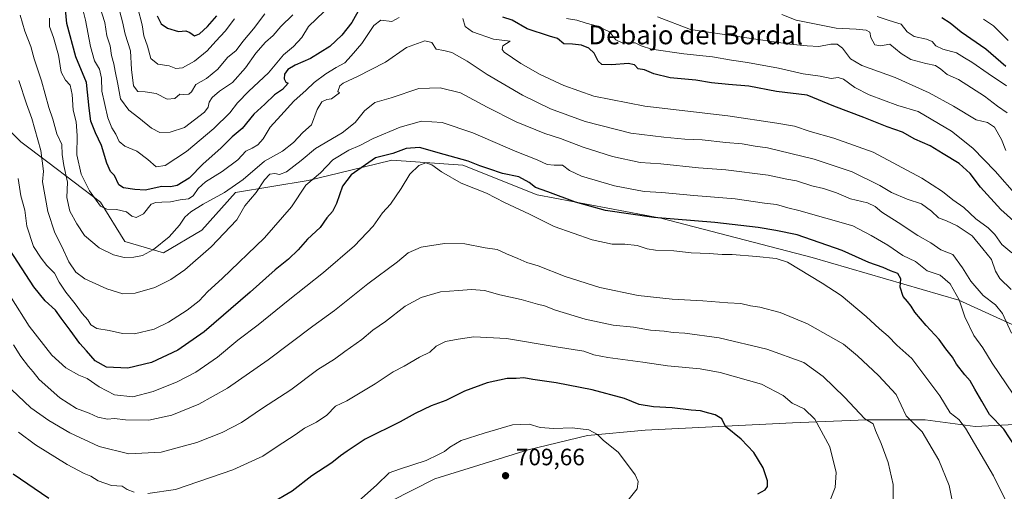
# Model space of a CAD drawing. Units: metres. Extents: x 624295 to 627749, y 4741120 to 4743496.
# Drawn here: x 625191 to 625608, y 4742906 to 4743106 of the extents above; entities that cross this region are included whole.
import ezdxf
from ezdxf.enums import TextEntityAlignment as Align

# ---------------------------------------------------------------- set-up
doc = ezdxf.new("R2010")
doc.units = ezdxf.units.M
doc.header["$MEASUREMENT"] = 0
for name, color, linetype, lineweight in [('Arbolado forestal CxS', 92, 'Continuous', 0), ('Curva de nivel maestra', 30, 'Continuous', 30), ('Curva de nivel normal', 30, 'Continuous', 0), ('Huerta CxS', 92, 'Continuous', 0), ('Matorral CxS', 135, 'Continuous', 0), ('Pastizal CxS', 92, 'Continuous', 0), ('Punto de cota en terreno', 7, 'Continuous', 0), ('Rótulo de punto de cota en terreno', 7, 'Continuous', 0), ('Texto cartográfico', 7, 'Continuous', 0)]:
    doc.layers.add(name, color=color, linetype=linetype, lineweight=lineweight)
doc.styles.add('Style-Arial', font='txt')

# ---------------------------------------------------------------- blocks, each defined once
blk = doc.blocks.new('*U13')
at = {"layer": 'Arbolado forestal CxS', "color": 92, "linetype": 'Continuous', "lineweight": 0}
blk.add_polyline3d([(625630.669, 4742968.2091, 660.7687), (625588.8485, 4742987.3775, 670.16), (625526.7302, 4743005.3481, 678.0183), (625462.7419, 4743021.9967, 673.9515), (625410.3713, 4743031.9793, 676.1677), (625378.8997, 4743044.4477, 675.3699), (625348.9011, 4743046.6579, 675.2304), (625330.9955, 4743042.3005, 672.5628), (625313.4641, 4743038.0343, 667.8973), (625282.6401, 4743032.8869, 660.3977), (625268.4499, 4743016.9527, 661.6468), (625252.168, 4743007.3701, 660.0756), (625235.8857, 4743012.1623, 657.6369), (625225.5683, 4743028.7653, 654.8746), (625203.3229, 4743045.7015, 664.7094), (625191.8299, 4743054.3257, 670.0506), (625163.2713, 4743082.2737, 680.4052)], dxfattribs=at)
blk = doc.blocks.new('5PATER')
at = {"layer": 'Huerta CxS', "linetype": 'Continuous', "lineweight": 0}
h = blk.add_hatch(color=51, dxfattribs=at)
edge = h.paths.add_edge_path()
edge.add_ellipse((0, 0), major_axis=(-0.11, -0.111), ratio=0.999422, start_angle=0, end_angle=360)

msp = doc.modelspace()

# ---------------------------------------------------------------- linework, layer by layer
at = {"layer": 'Arbolado forestal CxS', "color": 92, "linetype": 'Continuous', "lineweight": 0}
msp.add_polyline3d([(625630.669, 4742968.2091, 660.7687), (625588.8485, 4742987.3775, 670.16), (625526.7302, 4743005.3481, 678.0183), (625462.7419, 4743021.9967, 673.9515), (625410.3713, 4743031.9793, 676.1677), (625378.8997, 4743044.4477, 675.3699), (625348.9011, 4743046.6579, 675.2304), (625330.9955, 4743042.3005, 672.5628), (625313.4641, 4743038.0343, 667.8973), (625282.6401, 4743032.8869, 660.3977), (625268.4499, 4743016.9527, 661.6468), (625252.168, 4743007.3701, 660.0756), (625235.8857, 4743012.1623, 657.6369), (625225.5683, 4743028.7653, 654.8746), (625203.3229, 4743045.7015, 664.7094), (625191.8299, 4743054.3257, 670.0506), (625163.2713, 4743082.2737, 680.4052)], dxfattribs=at)
at = {"layer": 'Curva de nivel maestra', "color": 30, "linetype": 'Continuous', "lineweight": 30, "flags": 128}
for points, elevation in [([(625335.29, 4743111.0601), (625331.9, 4743104.8601), (625327.7, 4743099.6001), (625322.68, 4743094.7301), (625314.38, 4743089.6301), (625307.94, 4743086.9201), (625304.87, 4743084.9601), (625303.44, 4743082.9801), (625303.29, 4743081.0601), (625303.95, 4743079.7101), (625305.04, 4743079.2301), (625302.63, 4743076.5901), (625299.21, 4743074.3201), (625295.17, 4743070.3001), (625290.47, 4743066.1601), (625285.48, 4743060.0401), (625281.22, 4743056.5201), (625276.46, 4743051.7301), (625269.03, 4743045.0701), (625263.14, 4743038.9901), (625257.96, 4743035.8401), (625255.18, 4743035.2801), (625251.51, 4743035.5301), (625244.52, 4743033.8801), (625240.04, 4743034.2201), (625235.28, 4743034.9301), (625233.39, 4743036.2101), (625231.45, 4743040.0601), (625229.85, 4743041.8601), (625228.25, 4743045.2801), (625225.94, 4743052.7801), (625223.4, 4743058.1501), (625221.51, 4743063.2001), (625220.74, 4743068.6401), (625219.69, 4743079.5701), (625215.08, 4743090.4201), (625211.34, 4743104.4401), (625210.66, 4743111.9101)], 650), ([(625249.49, 4743107.6901), (625251.3, 4743104.3101), (625253.91, 4743102.4901), (625258.53, 4743101.1501), (625261.68, 4743101.3601), (625263.43, 4743100.7401), (625265.3, 4743099.2601), (625267.52, 4743100.1101), (625270.86, 4743103.2801), (625274.85, 4743107.7501)], 625), ([(625613.48, 4743019.6101), (625606.61, 4743025.7501), (625597.97, 4743035.2201), (625593.66, 4743040.9201), (625588.95, 4743045.2001), (625582.23, 4743049.2601), (625576.7, 4743052.7201), (625570.22, 4743055.5801), (625564.96, 4743058.5101), (625558.6, 4743060.6801), (625548.62, 4743064.6801), (625535.96, 4743069.5201), (625524.65, 4743074.0801), (625511.74, 4743075.6901), (625499.99, 4743077.9501), (625491.35, 4743078.6301), (625484.14, 4743079.4201), (625477.51, 4743080.5301), (625466.74, 4743081.4301), (625459.77, 4743083.1301), (625455.82, 4743084.8401), (625453.2, 4743085.2301), (625451.64, 4743087.0001), (625448.92, 4743087.6101), (625442, 4743087.0401), (625437.76, 4743087.1601), (625436.16, 4743088.5301), (625434.52, 4743091.8801), (625432.3, 4743094.0601), (625429.16, 4743095.2901), (625425.29, 4743095.7401), (625421.62, 4743095.8201), (625418.96, 4743098.1001), (625415.62, 4743099.1001), (625406.15, 4743102.2901), (625399.74, 4743105.8701), (625395.8, 4743107.2101)], 650), ([(625581.7, 4743107.0601), (625585.15, 4743104.8401), (625589.8, 4743100.9201), (625600.36, 4743093.7501), (625608.7, 4743086.4901)], 625), ([(625612.68, 4742925.3101), (625607.86, 4742932.6501), (625601.79, 4742938.9101), (625598.59, 4742944.5101), (625595.63, 4742949.6101), (625593.68, 4742953.1101), (625591.39, 4742955.7101), (625587.94, 4742960.2501), (625586.15, 4742963.2601), (625583.37, 4742966.7101), (625580.52, 4742970.7301), (625575.03, 4742976.5901), (625570.2, 4742982.1901), (625568.71, 4742984.7201), (625567.14, 4742986.7201), (625565.3, 4742988.8401), (625564.02, 4742992.7801), (625564.33, 4742996.3101), (625562.98, 4742998.6601), (625560.01, 4742999.7001), (625556.91, 4743001.2101), (625550.79, 4743003.2801), (625539.42, 4743008.3101), (625520.4, 4743015.0401), (625511.44, 4743016.8201), (625503.9, 4743018.1001), (625485.62, 4743020.2501), (625459.74, 4743022.3301), (625439.37, 4743025.3001), (625426.68, 4743028.8401), (625414.96, 4743033.2301), (625409.64, 4743035.0901), (625407.01, 4743037.1801), (625402.64, 4743039.6001), (625395.67, 4743040.9501), (625389.99, 4743042.9501), (625386.19, 4743044.2201), (625381.16, 4743046.1901), (625371, 4743049.0201), (625360.54, 4743052.0401), (625354.94, 4743051.5201), (625349.29, 4743049.4301), (625342, 4743047.5801), (625331.61, 4743040.3901), (625327.97, 4743035.6501), (625325.41, 4743028.3101), (625323.7, 4743024.8801), (625321.4, 4743022.1601), (625318.5, 4743018.1001), (625313.14, 4743013.1301), (625309.17, 4743008.6401), (625305.07, 4743004.6301), (625299.5, 4743000.2401), (625288.87, 4742990.6501), (625269.41, 4742973.8801), (625258.34, 4742966.1201), (625247.1, 4742960.8801), (625237.11, 4742958.5501), (625228.13, 4742959.0101), (625223.37, 4742961.6601), (625219.66, 4742965.9001), (625216.87, 4742968.9201), (625212.79, 4742974.6601), (625208.9, 4742979.6701), (625206.46, 4742983.1501), (625202.13, 4742987.0001), (625197.31, 4742993.0301), (625187.14, 4743008.6701)], 675), ([(625503.81, 4742905.2701), (625506.94, 4742906.9401), (625507.86, 4742908.4801), (625507.87, 4742910.7901), (625506.06, 4742916.3401), (625502.13, 4742922.8701), (625496.68, 4742928.4301), (625490.14, 4742933.7601), (625488.54, 4742937.0101), (625485.78, 4742938.7201), (625483, 4742939.4201), (625479.52, 4742940.4201), (625475.52, 4742940.6901), (625467.52, 4742941.7701), (625459.62, 4742942.1601), (625453.62, 4742943.2101), (625447.39, 4742945.7201), (625433.69, 4742949.4201), (625418.39, 4742952.3601), (625408.58, 4742953.7001), (625404.79, 4742954.4301), (625401.51, 4742954.2001), (625397.66, 4742954.1401), (625389.22, 4742952.3801), (625379.62, 4742948.7901), (625371.73, 4742944.9001), (625365.48, 4742942.5501), (625358.75, 4742939.3001), (625352.38, 4742935.7401), (625337.62, 4742928.4701), (625329.96, 4742923.3201), (625327.2, 4742921.3701), (625323.44, 4742918.4301), (625314.98, 4742912.8701), (625306.72, 4742906.4301), (625297.58, 4742901.0701)], 700), ([(625203.68, 4742903.3801), (625188.55, 4742913.7001)], 700)]:
    msp.add_lwpolyline(points, dxfattribs=dict(at, elevation=elevation))
at = {"layer": 'Curva de nivel normal', "color": 30, "linetype": 'Continuous', "lineweight": 0, "flags": 128}
for points, elevation in [([(625217.56, 4743112.6401), (625219.28, 4743105.9601), (625221.28, 4743094.7201), (625223.05, 4743088.7401), (625225.1, 4743085.1201), (625226, 4743081.3601), (625226.17, 4743075.8401), (625228.61, 4743064.6101), (625230.33, 4743060.3501), (625232.01, 4743057.5801), (625233.43, 4743054.5301), (625235.92, 4743052.5301), (625240.93, 4743050.4501), (625245.66, 4743046.9601), (625249.15, 4743043.8001), (625253, 4743044.4201), (625261.98, 4743050.2601), (625273.59, 4743060.0301), (625280.26, 4743066.6201), (625283.55, 4743070.9101), (625288.29, 4743075.8401), (625296.62, 4743083.5801), (625302.96, 4743091.2601), (625307.29, 4743094.8001), (625310.8, 4743098.5601), (625313.61, 4743103.2301), (625333.29, 4743122.2201)], 645), ([(625231.9, 4743116.4501), (625234.9, 4743105.2301), (625236.04, 4743100.0401), (625238.23, 4743092.9801), (625238.64, 4743084.9901), (625239.53, 4743078.0801), (625241.43, 4743075.6601), (625244.47, 4743075.6201), (625249.19, 4743074.8801), (625253.72, 4743072.4101), (625257.06, 4743072.7801), (625259.18, 4743074.5401), (625260.84, 4743074.4701), (625262.97, 4743074.5401), (625264.12, 4743075.5601), (625265.95, 4743078.6201), (625270.42, 4743081.2701), (625275.16, 4743085.1201), (625279.29, 4743090.0601), (625282.96, 4743093.1201), (625285.78, 4743096.8201), (625290.26, 4743102.2101), (625295.12, 4743108.5401)], 635), ([(625225.33, 4743111.5301), (625227.39, 4743104.9501), (625228.2, 4743099.3101), (625229.67, 4743094.9801), (625230.22, 4743091.0101), (625231.21, 4743087.4201), (625231.76, 4743084.3401), (625232.91, 4743078.8701), (625234, 4743072.6101), (625237.57, 4743067.8201), (625241.83, 4743064.5201), (625247.14, 4743060.1601), (625250.66, 4743058.3501), (625255, 4743058.5201), (625261.05, 4743060.5001), (625269.62, 4743066.9801), (625271.16, 4743069.0401), (625271.54, 4743071.2301), (625272.84, 4743073.1701), (625275.87, 4743075.8201), (625281.38, 4743079.5601), (625286.98, 4743085.6801), (625291.34, 4743091.9901), (625295.42, 4743096.5401), (625298.66, 4743099.3501), (625301.87, 4743103.2601), (625306.96, 4743108.2201)], 640), ([(625241.3, 4743111.0401), (625243.19, 4743103.9401), (625243.88, 4743099.2401), (625245.47, 4743094.9501), (625246.84, 4743089.7001), (625249.77, 4743087.2501), (625254.56, 4743086.5901), (625257.39, 4743085.4101), (625260.23, 4743085.7801), (625265.36, 4743088.4801), (625270.76, 4743092.8901), (625274.37, 4743096.9901), (625278.36, 4743101.3101), (625282.23, 4743106.5301)], 630), ([(625611.05, 4742991.8401), (625606.26, 4742996.4601), (625604.39, 4742999.6801), (625602.73, 4743004.5901), (625598.97, 4743009.0001), (625594.5, 4743014.5301), (625588.17, 4743018.8601), (625583.6, 4743020.9501), (625580.27, 4743022.2301), (625577.34, 4743025.0201), (625573.02, 4743028.0801), (625566.99, 4743030.1401), (625560.42, 4743032.9201), (625555.49, 4743035.8501), (625543.68, 4743041.7101), (625527.67, 4743047.0201), (625507.88, 4743051.9001), (625502.72, 4743052.5401), (625497.19, 4743053.5401), (625490.29, 4743054.0501), (625480.29, 4743055.1601), (625472.87, 4743055.4801), (625464, 4743056.4001), (625450.06, 4743058.0801), (625430.68, 4743062.9701), (625416, 4743068.4201), (625404.12, 4743074.2101), (625389.28, 4743082.8501), (625380.76, 4743088.5601), (625374.24, 4743092.1701), (625370.94, 4743093.1101), (625367.69, 4743093.6401), (625365.85, 4743096.4201), (625362.9, 4743097.2101), (625355.15, 4743094.4001), (625346.26, 4743088.0801), (625339.79, 4743084.9301), (625334.65, 4743082.1601), (625328.27, 4743079.2701), (625326.9, 4743078.1601), (625325.98, 4743075.6701), (625326.67, 4743075.0901), (625323.29, 4743072.6101), (625321.29, 4743072.2501), (625319.3, 4743071.3501), (625317.33, 4743068.0401), (625314.93, 4743061.6301), (625311.14, 4743058.3601), (625307.25, 4743054.0801), (625302.62, 4743050.3701), (625294.96, 4743046.1801), (625285.88, 4743038.4701), (625278.1, 4743032.8701), (625269, 4743028.0201), (625263.74, 4743024.7601), (625261.29, 4743022.5201), (625258.96, 4743019.0501), (625254.62, 4743014.1001), (625247.96, 4743008.7201), (625243.37, 4743006.2601), (625239.66, 4743005.5201), (625235.58, 4743005.4601), (625231.01, 4743006.4701), (625225.04, 4743009.4401), (625218.74, 4743014.7301), (625215.58, 4743019.7101), (625212.52, 4743025.0201), (625211.36, 4743030.7501), (625211.65, 4743037.2601), (625210.02, 4743044.3101), (625209.32, 4743049.0501), (625209.13, 4743053.2501), (625207.11, 4743057.7101), (625205.44, 4743063.9801), (625203.65, 4743068.9801), (625200.6, 4743080.2401), (625197.44, 4743089.5601), (625196.04, 4743094.7301), (625193.6, 4743101.2501), (625191.61, 4743108.0001)], 660), ([(625352.02, 4743107.0301), (625348.92, 4743105.2901), (625344.17, 4743105.8601), (625341.29, 4743103.6501), (625336.12, 4743096.0301), (625331.62, 4743090.8701), (625328.96, 4743087.8601), (625325.29, 4743085.9001), (625320.96, 4743083.1801), (625315.96, 4743079.4601), (625312.62, 4743076.2001), (625307.34, 4743071.6401), (625301.82, 4743065.5001), (625297.39, 4743060.6501), (625294.37, 4743055.6501), (625292.2, 4743053.0601), (625289.75, 4743051.6501), (625287.06, 4743050.4001), (625283.71, 4743046.7901), (625277.12, 4743041.8801), (625270.05, 4743037.4601), (625266.84, 4743034.6501), (625264.8, 4743031.5201), (625262.85, 4743030.2901), (625259.25, 4743029.7801), (625255.14, 4743029.0001), (625251.5, 4743028.8901), (625248.96, 4743028.6601), (625246.94, 4743027.9201), (625243.74, 4743023.8401), (625240.69, 4743022.3101), (625238.85, 4743022.9001), (625236.63, 4743024.7601), (625232.4, 4743025.7801), (625228.17, 4743025.8401), (625225.5, 4743027.1301), (625223.72, 4743029.7301), (625220.88, 4743033.5701), (625217.35, 4743040.7101), (625215.58, 4743048.9301), (625215.73, 4743057.0901), (625215.29, 4743062.9101), (625214.01, 4743067.7301), (625213.5, 4743074.4501), (625212.66, 4743078.3501), (625210.68, 4743080.4601), (625208.94, 4743083.8601), (625207.8, 4743091.0401), (625205.73, 4743098.6201), (625204.02, 4743103.2801), (625204.02, 4743106.7001)], 655), ([(625611.32, 4743007.3901), (625607.11, 4743010.8401), (625604.1, 4743015.1201), (625601.25, 4743017.9401), (625596.03, 4743021.7601), (625591.02, 4743026.5401), (625586.37, 4743029.8601), (625581.96, 4743033.3501), (625573.14, 4743038.9701), (625552.56, 4743050.0301), (625535.93, 4743055.9601), (625526, 4743058.7401), (625519.38, 4743060.9801), (625511.82, 4743062.2901), (625491.16, 4743065.4101), (625455.9, 4743069.4201), (625434.36, 4743073.6801), (625421.61, 4743078.1801), (625411.62, 4743082.8401), (625403.44, 4743087.5201), (625396.44, 4743092.4001), (625395.52, 4743093.5401), (625395.9, 4743095.0501), (625399.03, 4743097.0101), (625391.85, 4743097.9101), (625382.97, 4743101.0001), (625379.92, 4743103.2701), (625378.99, 4743106.6501)], 655), ([(625422.8, 4743106.5601), (625427.22, 4743105.8901), (625431.11, 4743104.6601), (625435.98, 4743103.3401), (625440.97, 4743100.9001), (625443.68, 4743097.5501), (625446.31, 4743096.3601), (625451.86, 4743096.2501), (625454.35, 4743095.0801), (625458.76, 4743093.6901), (625472.45, 4743091.7001), (625484.62, 4743090.4501), (625492.62, 4743088.9901), (625499.36, 4743088.0301), (625512.59, 4743085.5201), (625522.92, 4743083.2001), (625530.15, 4743082.1601), (625534.82, 4743081.1801), (625537.86, 4743081.6701), (625540.11, 4743080.9701), (625544.9, 4743077.4501), (625550.9, 4743074.3201), (625563.05, 4743069.7701), (625571.61, 4743067.2401), (625585.81, 4743058.9401), (625594.74, 4743051.7701), (625604.27, 4743041.9301), (625613.48, 4743031.5001)], 645), ([(625461.35, 4743107.2901), (625475.29, 4743101.9801), (625517.34, 4743095.7501), (625524.68, 4743095.0401), (625529.62, 4743094.7801), (625534.62, 4743095.8001), (625537.3, 4743095.7601), (625539.66, 4743094.1201), (625542.96, 4743089.5901), (625547.76, 4743086.6801), (625561.86, 4743081.5601), (625576.27, 4743075.1001), (625586.65, 4743069.5201), (625596.14, 4743063.7401), (625601.05, 4743062.6401), (625603.93, 4743060.6501), (625606.93, 4743055.4001), (625608.7, 4743050.7601)], 640), ([(625513.92, 4743108.2401), (625519.95, 4743105.9001), (625536.94, 4743102.5101), (625545.4, 4743102.0901), (625549.6, 4743101.6301), (625551.14, 4743100.8401), (625551.58, 4743098.6001), (625553.27, 4743095.5201), (625555.65, 4743095.0201), (625559.68, 4743095.6901), (625564.46, 4743091.7501), (625568.55, 4743089.3101), (625574.86, 4743087.5201), (625579, 4743086.6401), (625581.29, 4743085.1601), (625583.94, 4743082.8601), (625588.76, 4743080.7401), (625599.76, 4743073.7801), (625605.18, 4743069.5401), (625609.31, 4743066.6701)], 635), ([(625554.31, 4743107.4401), (625559.37, 4743105.8301), (625564.4, 4743104.2001), (625566.99, 4743101.0201), (625570, 4743099.0201), (625575.23, 4743097.9201), (625577.54, 4743096.9001), (625579.18, 4743094.9801), (625582.15, 4743093.6301), (625587.88, 4743092.1201), (625591.21, 4743089.9501), (625594.42, 4743088.0801), (625601.33, 4743083.3101), (625609.01, 4743078.0301)], 630), ([(625609.81, 4743097.3501), (625603.58, 4743103.5301), (625599.36, 4743106.3401)], 620), ([(625190.95, 4743080.3601), (625194.23, 4743070.4901), (625196.51, 4743064.3101), (625200.34, 4743050.7201), (625201.46, 4743041.9301), (625201.07, 4743037.3801), (625203.32, 4743024.8101), (625206.17, 4743015.8601), (625209.25, 4743009.9901), (625212.22, 4743003.5301), (625215.1, 4742999.1601), (625218.91, 4742996.3001), (625228.28, 4742992.0601), (625234.96, 4742990.0401), (625240.29, 4742990.2801), (625248.62, 4742992.7601), (625255.29, 4742996.0901), (625261.29, 4743000.2201), (625272.4, 4743009.8501), (625283.29, 4743021.4101), (625286.6, 4743027.3301), (625291.42, 4743032.9801), (625294.94, 4743038.3101), (625297.22, 4743040.6601), (625299.34, 4743040.9301), (625301.3, 4743040.5001), (625304.29, 4743041.6301), (625310.49, 4743046.4801), (625316.51, 4743051.6201), (625327.82, 4743058.1801), (625333.37, 4743062.6001), (625337.29, 4743067.5701), (625341.62, 4743071.1001), (625348.62, 4743073.0701), (625360.29, 4743076.9101), (625369.29, 4743077.3001), (625377.94, 4743075.1101), (625389.22, 4743069.1001), (625401.54, 4743062.9001), (625413.6, 4743057.8801), (625420.29, 4743055.7301), (625429.8, 4743052.1601), (625442.33, 4743048.2201), (625453.93, 4743045.6201), (625462.67, 4743045.0301), (625478.64, 4743043.3601), (625490.27, 4743042.5901), (625508.15, 4743040.2401), (625516.07, 4743038.5101), (625520.15, 4743037.8501), (625526.62, 4743035.7701), (625531.62, 4743034.6801), (625537.12, 4743032.8001), (625542.98, 4743030.2701), (625550.16, 4743028.5801), (625553.43, 4743027.0301), (625556.27, 4743024.5501), (625563.24, 4743020.2401), (625571.58, 4743014.7301), (625577.03, 4743011.5401), (625581.23, 4743008.7101), (625586.32, 4743006.6801), (625590.38, 4743001.0701), (625593.95, 4742995.3101), (625599.2, 4742989.2701), (625604.38, 4742985.2901), (625607.4, 4742981.6501), (625611.21, 4742973.3501)], 665), ([(625611.86, 4742947.5501), (625603.02, 4742960.7101), (625598.96, 4742967.1201), (625595.23, 4742972.3801), (625591.44, 4742980.2401), (625589.07, 4742987.4301), (625585.26, 4742994.2001), (625580.94, 4742997.9301), (625575.53, 4742999.8201), (625570.59, 4743003.7201), (625565.17, 4743006.2801), (625558.81, 4743010.6001), (625551.75, 4743014.7701), (625544.03, 4743018.8701), (625521.16, 4743025.2801), (625516.42, 4743026.3801), (625511.66, 4743027.8201), (625506.64, 4743028.4601), (625494.22, 4743030.2901), (625476.68, 4743031.6301), (625463.19, 4743032.8801), (625455.71, 4743033.4001), (625443.06, 4743035.7501), (625429.1, 4743039.8001), (625424.11, 4743042.1901), (625421.1, 4743044.5501), (625417.55, 4743044.4601), (625414.62, 4743044.8501), (625410.43, 4743046.7901), (625401.13, 4743050.4901), (625383.12, 4743058.1401), (625370.19, 4743062.6301), (625361.39, 4743063.0901), (625352.47, 4743060.6101), (625341, 4743055.7801), (625335.29, 4743052.8901), (625330.62, 4743050.8601), (625323.92, 4743046.7301), (625318.62, 4743041.3201), (625312.51, 4743035.9901), (625306.44, 4743026.7901), (625294.99, 4743013.7201), (625277.1, 4742996.5101), (625270.99, 4742991.0301), (625267.29, 4742987.0901), (625262.29, 4742983.0601), (625254.29, 4742978.0401), (625248.22, 4742975.1101), (625240, 4742973.0601), (625234.88, 4742973.1801), (625229.29, 4742974.5201), (625223.96, 4742975.3401), (625221.5, 4742976.9001), (625220.22, 4742979.0301), (625217.82, 4742981.7101), (625214.9, 4742985.7101), (625210.82, 4742990.7301), (625208.04, 4742994.9801), (625206.14, 4742998.8301), (625202.86, 4743002.0501), (625200.51, 4743005.1601), (625197.2, 4743010.0501), (625194.31, 4743018.6901), (625193.47, 4743025.4901), (625191.78, 4743031.5001), (625190.78, 4743038.9101)], 670), ([(625180.24, 4742999.9901), (625195.41, 4742976.3801), (625204.95, 4742963.9701), (625210.91, 4742958.6301), (625216.42, 4742955.5201), (625219.85, 4742954.1001), (625224.97, 4742950.5801), (625231.54, 4742947.1901), (625239.29, 4742946.3901), (625247.88, 4742948.6501), (625257.98, 4742952.7501), (625265.88, 4742956.8701), (625275.05, 4742963.2501), (625283.66, 4742970.4601), (625292.25, 4742976.8701), (625304.93, 4742987.1201), (625320, 4742998.9801), (625333.09, 4743010.3101), (625340.95, 4743018.6501), (625344.88, 4743024.3101), (625348.24, 4743027.9601), (625352.88, 4743034.5601), (625356.54, 4743040.6201), (625360.36, 4743044.4201), (625363.22, 4743045.4301), (625365.85, 4743044.6501), (625369.92, 4743041.6101), (625378.21, 4743036.9001), (625388.97, 4743032.6601), (625396.52, 4743028.6901), (625407.1, 4743023.7001), (625417.65, 4743018.4801), (625433.7, 4743012.9401), (625442.07, 4743011.1001), (625447.52, 4743011.0401), (625452.76, 4743010.4601), (625456.91, 4743009.0401), (625460.54, 4743008.5501), (625468.28, 4743008.2601), (625475.59, 4743007.4401), (625483.16, 4743007.1401), (625488.68, 4743006.6901), (625492.96, 4743006.6501), (625503.29, 4743005.8601), (625511.59, 4743004.9501), (625516.29, 4743003.4101), (625530.96, 4742994.5801), (625539, 4742989.2901), (625549.68, 4742980.3601), (625555.26, 4742975.1601), (625558.99, 4742972.1201), (625562.63, 4742968.3401), (625568.98, 4742962.6101), (625580.82, 4742946.8301), (625585.27, 4742939.6301), (625588.82, 4742936.7801), (625591.76, 4742933.0601), (625603.56, 4742912.9801), (625610.98, 4742897.7901)], 680), ([(625586.65, 4742899.6801), (625584.74, 4742908.8401), (625580.34, 4742919.6201), (625573.33, 4742931.6401), (625566.63, 4742938.2901), (625562.31, 4742947.3401), (625554.86, 4742955.3701), (625546, 4742963.6901), (625540.08, 4742968.7001), (625524.76, 4742977.3401), (625513.24, 4742982.0401), (625504.58, 4742984.4101), (625500.66, 4742985.0001), (625496.53, 4742985.8801), (625491.1, 4742986.1701), (625480.44, 4742987.0901), (625467.53, 4742987.7301), (625453.2, 4742989.3001), (625436.96, 4742992.6801), (625422.29, 4742997.3001), (625410.75, 4743001.8001), (625406.01, 4743003.2501), (625402.27, 4743004.9601), (625397.44, 4743006.9101), (625393.4, 4743008.7601), (625388.42, 4743009.5601), (625379.74, 4743011.2101), (625371.13, 4743011.2601), (625361.29, 4743009.7201), (625355.77, 4743007.3801), (625351.27, 4743003.5601), (625338.75, 4742994.2701), (625324.61, 4742982.9801), (625315.48, 4742976.3401), (625296.49, 4742962.0901), (625279.37, 4742950.0301), (625267.14, 4742943.2501), (625255.81, 4742938.5801), (625245.96, 4742936.5001), (625236.21, 4742936.6701), (625231.5, 4742937.2401), (625228.49, 4742936.9401), (625224.38, 4742937.8201), (625220.76, 4742939.4401), (625215.37, 4742941.4701), (625208.38, 4742946.0001), (625199.61, 4742953.6701), (625197.12, 4742957.0201), (625195.05, 4742959.2001), (625191.87, 4742963.5101), (625188.77, 4742968.4601)], 685), ([(625561.06, 4742900.6601), (625561.06, 4742909.2901), (625558.98, 4742918.5301), (625556.04, 4742926.5701), (625553.6, 4742932.1701), (625552.65, 4742935.0001), (625549.11, 4742937.1301), (625540.54, 4742946.2301), (625531.42, 4742955.0401), (625523.29, 4742960.9801), (625507.63, 4742966.6001), (625487.4, 4742971.3301), (625472.89, 4742973.3401), (625467.89, 4742973.6801), (625464.19, 4742974.2101), (625458.38, 4742974.5901), (625451.17, 4742975.8501), (625442.62, 4742976.8101), (625430.74, 4742979.2601), (625418.15, 4742983.1501), (625413.56, 4742984.9501), (625410.46, 4742985.6201), (625403.59, 4742987.6501), (625394.63, 4742989.6501), (625388.03, 4742991.3901), (625382.54, 4742991.9001), (625377.13, 4742991.4901), (625369.53, 4742990.8801), (625361.27, 4742988.4301), (625354.52, 4742984.7801), (625346.16, 4742978.2601), (625340.78, 4742974.6701), (625336.24, 4742970.6101), (625328.95, 4742965.5701), (625324.56, 4742962.3901), (625317.55, 4742957.9201), (625306.1, 4742949.3701), (625294.11, 4742941.5701), (625285.29, 4742935.5601), (625277.01, 4742931.2301), (625266.37, 4742927.1001), (625251.21, 4742923.0201), (625237.49, 4742922.3201), (625224.95, 4742925.4301), (625212.54, 4742931.1401), (625203.65, 4742936.3101), (625196.14, 4742941.7401), (625185.21, 4742952.0001)], 690), ([(625533.07, 4742899.3201), (625536.55, 4742907.9801), (625536.89, 4742914.3101), (625534.22, 4742925.2801), (625527.91, 4742936.9401), (625523.36, 4742941.3801), (625518.33, 4742943.7601), (625514.5, 4742946.9301), (625505.29, 4742951.7801), (625487.87, 4742956.7301), (625479.38, 4742958.2201), (625465.58, 4742959.4801), (625455.07, 4742961.0901), (625440.28, 4742962.9801), (625434.34, 4742964.1901), (625430.09, 4742965.7601), (625418.48, 4742967.5001), (625397.44, 4742971.1201), (625383.64, 4742971.8301), (625376.92, 4742970.8101), (625371.57, 4742969.8901), (625367.62, 4742967.8501), (625364.96, 4742965.2901), (625360.62, 4742963.1601), (625354.08, 4742959.4001), (625349.44, 4742957.0401), (625341.78, 4742951.9101), (625329.76, 4742944.6601), (625324.99, 4742942.4101), (625321.29, 4742938.5801), (625316.96, 4742935.6001), (625311.96, 4742933.1601), (625307.96, 4742930.2601), (625300.29, 4742925.3801), (625294.29, 4742921.2501), (625281.62, 4742915.4601), (625257.29, 4742907.2201), (625245.62, 4742905.4101)], 695), ([(625239.84, 4742906.0001), (625236.82, 4742907.1601), (625234.72, 4742908.6201), (625230.22, 4742908.8401), (625224.59, 4742910.8701), (625221.45, 4742912.7901), (625218.64, 4742913.8801), (625211.44, 4742917.6701), (625198.06, 4742926.0501), (625190.83, 4742931.3701)], 695), ([(625406.99, 4742934.7801), (625399.96, 4742934.5601), (625387.96, 4742930.9901), (625378.23, 4742927.9001), (625373.38, 4742925.1401), (625371.23, 4742923.2401), (625368.62, 4742922.0401), (625363.44, 4742919.4301), (625352.15, 4742915.7501), (625347.72, 4742914.1701), (625342.52, 4742909.1401), (625333.45, 4742901.1101)], 705), ([(625448.75, 4742902.4401), (625452.7, 4742907.4601), (625453.12, 4742910.6001), (625451.88, 4742913.4301), (625444.82, 4742922.7901), (625438.34, 4742928.0301), (625435.93, 4742930.4501), (625432.3, 4742932.4001), (625425.19, 4742933.2001), (625417.49, 4742932.9301), (625411.7, 4742933.4001), (625406.99, 4742934.7801)], 705)]:
    msp.add_lwpolyline(points, dxfattribs=dict(at, elevation=elevation))
at = {"layer": 'Matorral CxS', "color": 135, "linetype": 'Continuous', "lineweight": 0}
for points in [[(625163.2713, 4743082.2737, 680.4052), (625191.8299, 4743054.3257, 670.0506), (625203.3229, 4743045.7015, 664.7094), (625225.5683, 4743028.7653, 654.8746), (625235.8857, 4743012.1623, 657.6369), (625252.168, 4743007.3701, 660.0756), (625268.4499, 4743016.9527, 661.6468), (625282.6401, 4743032.8869, 660.3977), (625313.4641, 4743038.0343, 667.8973), (625330.9955, 4743042.3005, 672.5628), (625348.9011, 4743046.6579, 675.2304), (625378.8997, 4743044.4477, 675.3699), (625410.3713, 4743031.9793, 676.1677), (625462.7419, 4743021.9967, 673.9515), (625526.7302, 4743005.3481, 678.0183), (625588.8485, 4742987.3775, 670.16), (625630.669, 4742968.2091, 660.7687)], [(625630.669, 4742968.2091, 660.7687), (625588.8485, 4742987.3775, 670.16), (625526.7302, 4743005.3481, 678.0183), (625462.7419, 4743021.9967, 673.9515), (625410.3713, 4743031.9793, 676.1677), (625378.8997, 4743044.4477, 675.3699), (625348.9011, 4743046.6579, 675.2304), (625330.9955, 4743042.3005, 672.5628), (625313.4641, 4743038.0343, 667.8973), (625282.6401, 4743032.8869, 660.3977), (625268.4499, 4743016.9527, 661.6468), (625252.168, 4743007.3701, 660.0756), (625235.8857, 4743012.1623, 657.6369), (625225.5683, 4743028.7653, 654.8746), (625203.3229, 4743045.7015, 664.7094), (625191.8299, 4743054.3257, 670.0506), (625163.2713, 4743082.2737, 680.4052)], [(625658.4855, 4742949.9237, 658.6289), (625632.1071, 4742935.7071, 667.2917), (625595.7126, 4742933.7903, 678.5635), (625574.6425, 4742936.6657, 683.5834), (625549.7407, 4742936.6659, 690.0919), (625518.5277, 4742935.3313, 696.6715), (625456.1079, 4742932.2861, 702.4047), (625431.7491, 4742930.0011, 704.7045), (625406.6292, 4742923.9095, 707.1776), (625367.0461, 4742911.7249, 707.8428), (625320.6109, 4742888.1163, 705.044), (625280.2668, 4742869.8389, 704.2179), (625280.2292, 4742869.7263, 704.23)], [(625632.1071, 4742935.7071, 667.2917), (625595.7126, 4742933.7903, 678.5635), (625574.6425, 4742936.6657, 683.5834), (625549.7407, 4742936.6659, 690.0919), (625518.5277, 4742935.3313, 696.6715), (625456.1079, 4742932.2861, 702.4047), (625431.7491, 4742930.0011, 704.7045), (625406.6292, 4742923.9095, 707.1776), (625367.0461, 4742911.7249, 707.8428), (625320.6109, 4742888.1163, 705.044)]]:
    msp.add_polyline3d(points, dxfattribs=at)
at = {"layer": 'Pastizal CxS', "color": 92, "linetype": 'Continuous', "lineweight": 0}
for points in [[(625658.4855, 4742949.9237, 658.6289), (625632.1071, 4742935.7071, 667.2917), (625595.7126, 4742933.7903, 678.5635), (625574.6425, 4742936.6657, 683.5834), (625549.7407, 4742936.6659, 690.0919), (625518.5277, 4742935.3313, 696.6715), (625456.1079, 4742932.2861, 702.4047), (625431.7491, 4742930.0011, 704.7045), (625406.6292, 4742923.9095, 707.1776), (625367.0461, 4742911.7249, 707.8428), (625320.6109, 4742888.1163, 705.044), (625280.2668, 4742869.8389, 704.2179), (625280.2292, 4742869.7263, 704.23)], [(625320.6109, 4742888.1163, 705.044), (625367.0461, 4742911.7249, 707.8428), (625406.6292, 4742923.9095, 707.1776), (625431.7491, 4742930.0011, 704.7045), (625456.1079, 4742932.2861, 702.4047), (625518.5277, 4742935.3313, 696.6715), (625549.7407, 4742936.6659, 690.0919), (625574.6425, 4742936.6657, 683.5834), (625595.7126, 4742933.7903, 678.5635), (625632.1071, 4742935.7071, 667.2917)]]:
    msp.add_polyline3d(points, dxfattribs=at)

# ---------------------------------------------------------------- block references
at = {"layer": 'Arbolado forestal CxS', "color": 92, "linetype": 'Continuous', "lineweight": 0}
msp.add_blockref('*U13', (0, 0), dxfattribs=at)
at = {"layer": 'Punto de cota en terreno', "color": 7, "linetype": 'Continuous', "lineweight": 0, "xscale": 10, "yscale": 10, "zscale": 10}
msp.add_blockref('5PATER', (625397, 4742913, 709.66), dxfattribs=at)

# ---------------------------------------------------------------- texts
at = {"layer": 'Rótulo de punto de cota en terreno', "color": 7, "linetype": 'Continuous', "lineweight": 0, "style": 'Style-Arial'}
msp.add_text('709,66', height=7, dxfattribs=at).set_placement((625401.4097, 4742917.4097))
at = {"layer": 'Texto cartográfico', "color": 7, "linetype": 'Continuous', "lineweight": 0, "style": 'Style-Arial'}
msp.add_text('Debajo del Bordal', height=8, dxfattribs=at).set_placement((625477.4873, 4743099.6801), align=Align.MIDDLE_CENTER)

doc.saveas('drawing.dxf')
